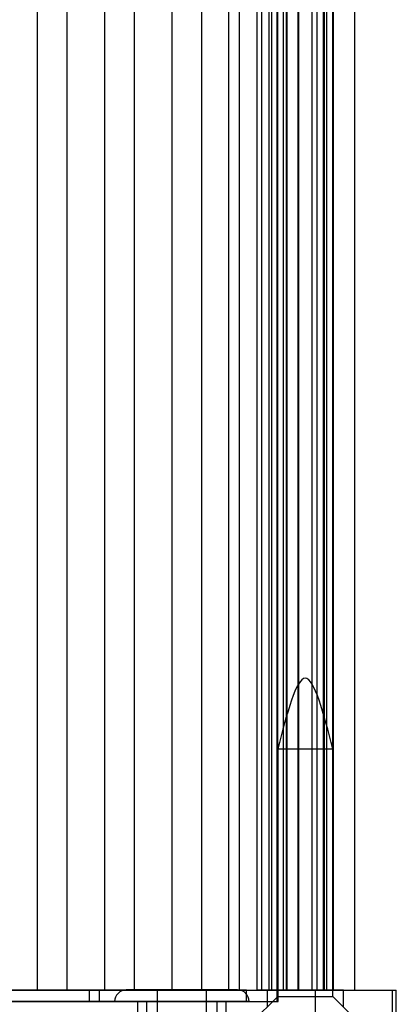
# Model space of a CAD drawing. Extents: x -2 to 415, y 5 to 293.
# Drawn here: x 343 to 344, y 235 to 240 of the extents above; entities that cross this region are included whole.
import ezdxf

# ---------------------------------------------------------------- set-up
doc = ezdxf.new("R2010")
doc.units = 0
doc.linetypes.add('SLD-DURCHGEHEND', pattern=[0])
doc.layers.add('AM_0', color=7, linetype='CONTINUOUS')

msp = doc.modelspace()

# ---------------------------------------------------------------- linework, layer by layer
at = {"layer": 'AM_0', "color": 7, "linetype": 'SLD-DURCHGEHEND'}
for p, q in [((342.76342, 235.11656), (342.76342, 258.2499)), ((342.90332, 235.11656), (342.90332, 258.2499)), ((343.08055, 235.11656), (343.08055, 258.2499)), ((343.22045, 235.11656), (343.22045, 258.2499)), ((343.39768, 235.11656), (343.39768, 258.2499)), ((343.53758, 235.11656), (343.53758, 258.2499)), ((343.6638, 235.11656), (343.6638, 258.2499)), ((343.71481, 235.11656), (343.71481, 258.2499)), ((343.79812, 235.11656), (343.79812, 258.2499)), ((343.819, 235.11656), (343.819, 258.2499)), ((343.85471, 235.11656), (343.85471, 258.2499)), ((343.8668, 235.11656), (343.8668, 258.2499)), ((343.89093, 258.2499), (343.89093, 235.11656)), ((343.89505, 235.11656), (343.89505, 258.2499)), ((343.92229, 235.11656), (343.92229, 258.2499)), ((343.93567, 235.11656), (343.93567, 258.2499)), ((343.93836, 235.11656), (343.93836, 258.2499)), ((343.99139, 235.11656), (343.99139, 258.2499)), ((343.99333, 235.11656), (343.99333, 258.2499)), ((344.0552, 258.2499), (344.0552, 235.11656)), ((344.05714, 235.11656), (344.05714, 258.2499)), ((344.08074, 235.11656), (344.08074, 258.2499)), ((344.11017, 235.11656), (344.11017, 258.2499)), ((344.11286, 258.2499), (344.11286, 235.11656)), ((344.12624, 235.11656), (344.12624, 258.2499)), ((344.12653, 235.11656), (344.12653, 258.2499)), ((344.15348, 235.11656), (344.15348, 258.2499)), ((344.1576, 235.11656), (344.1576, 258.2499)), ((344.2576, 235.11656), (344.2576, 258.2499)), ((343.89427, 236.25323), (343.89427, 235.08656)), ((343.89427, 236.25323), (344.15426, 236.25323)), ((344.15427, 235.08656), (344.15427, 236.25323)), ((339.7174, 235.11656), (343.00801, 235.11656)), ((343.7475, 235.11656), (341.07763, 235.11656)), ((341.99955, 235.11656), (344.07245, 235.11656)), ((342.21331, 235.11656), (344.43558, 235.11656)), ((343.6638, 235.11656), (342.29733, 235.11656)), ((342.76342, 235.11656), (342.58619, 235.11656)), ((342.76342, 235.11656), (342.90332, 235.11656)), ((343.08055, 235.11656), (342.90332, 235.11656)), ((343.00801, 235.11656), (343.05444, 235.11656)), ((343.00801, 235.06323), (343.00801, 235.11656)), ((343.05444, 235.11656), (343.89148, 235.11656)), ((343.05444, 235.06323), (343.05444, 235.11656)), ((343.08055, 235.11656), (343.22045, 235.11656)), ((343.70545, 235.1174), (343.18051, 235.1174)), ((343.39768, 235.11656), (343.22045, 235.11656)), ((343.32631, 235.1174), (343.32631, 234.79656)), ((343.55964, 235.1174), (343.32632, 235.1174)), ((343.39768, 235.11656), (343.53758, 235.11656)), ((343.71481, 235.11656), (343.53758, 235.11656)), ((343.55965, 234.79656), (343.55965, 235.1174)), ((343.6638, 235.11656), (343.79812, 235.11656)), ((343.71481, 235.11656), (343.85471, 235.11656)), ((343.7475, 235.11656), (343.89617, 235.11656)), ((343.7475, 235.06323), (343.7475, 235.11656)), ((343.819, 235.11656), (343.79812, 235.11656)), ((343.8668, 235.11656), (343.819, 235.11656)), ((343.84427, 235.11656), (343.84427, 235.03656)), ((344.20379, 235.11656), (343.84431, 235.11656)), ((343.85471, 235.11656), (344.25731, 235.11656)), ((343.92229, 235.11656), (343.8668, 235.11656)), ((343.93836, 235.11656), (343.891, 235.11656)), ((343.89148, 235.06323), (343.89148, 235.11656)), ((343.89505, 235.11656), (343.93549, 235.11656)), ((343.89627, 235.06323), (343.89627, 235.11656)), ((343.93836, 235.11656), (343.99333, 235.11656)), ((344.12624, 235.11656), (343.99139, 235.11656)), ((344.11017, 235.11656), (344.0552, 235.11656)), ((344.05714, 235.11656), (344.08074, 235.11656)), ((344.07245, 235.11656), (344.4529, 235.11656)), ((344.07245, 234.91656), (344.07245, 235.11656)), ((344.08074, 235.11656), (344.12653, 235.11656)), ((344.11017, 235.11656), (344.15754, 235.11656)), ((344.15348, 235.11656), (344.11304, 235.11656)), ((344.20427, 235.03656), (344.20427, 235.11656)), ((344.43558, 234.91656), (344.43558, 235.11656)), ((344.45315, 234.91656), (344.45315, 235.11656)), ((339.7174, 235.06323), (343.00801, 235.06323)), ((343.7475, 235.06323), (341.07763, 235.06323)), ((343.00801, 235.06323), (343.05444, 235.06323)), ((343.05444, 235.06323), (343.89148, 235.06323)), ((343.75964, 235.06323), (343.12632, 235.06323)), ((343.23465, 235.06323), (343.23465, 234.7299)), ((343.65124, 235.06323), (343.23465, 235.06323)), ((343.27631, 235.06323), (343.27631, 234.86323)), ((343.60909, 235.06323), (343.27687, 235.06323)), ((343.60965, 234.86323), (343.60965, 235.06323)), ((343.65131, 234.7299), (343.65131, 235.06323)), ((343.7475, 235.06323), (343.89617, 235.06323)), ((343.89427, 235.08656), (343.77427, 234.96656)), ((343.89427, 235.08656), (344.15426, 235.08656)), ((344.27427, 234.96656), (344.15427, 235.08656))]:
    msp.add_line(p, q, dxfattribs=at)
for centre, start, end in [((343.18048, 235.06323), 90, 180), ((343.70548, 235.06323), 0, 90)]:
    msp.add_arc(centre, 0.05417, start, end, dxfattribs=at)
msp.add_open_spline([(344.15427, 236.25323), (344.11093, 236.4199), (344.02427, 236.75323), (343.9376, 236.4199), (343.89427, 236.25323)], degree=3, dxfattribs=at)

doc.saveas('drawing.dxf')
